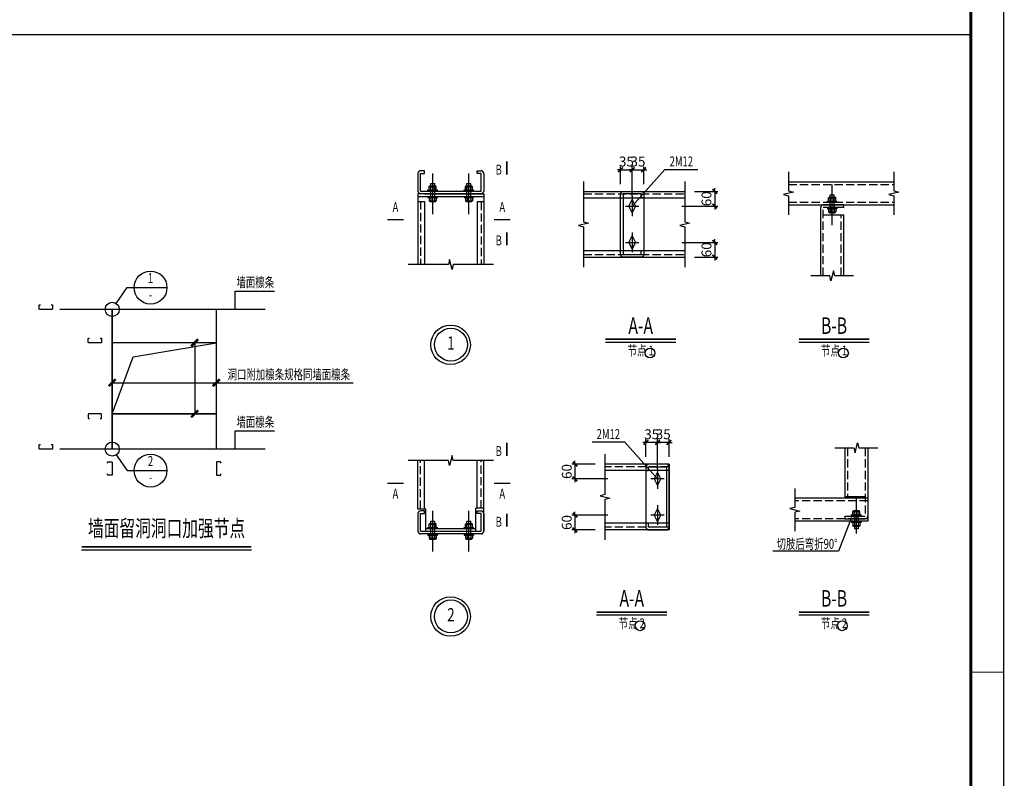
# Model space of a CAD drawing. Extents: x 22574 to 419472, y -371961 to 171613.
# Drawn here: x 389553 to 419472, y -288418 to -265367 of the extents above; entities that cross this region are included whole.
import ezdxf
from ezdxf.enums import TextEntityAlignment as Align

# ---------------------------------------------------------------- set-up
doc = ezdxf.new("R2010")
doc.units = 0
doc.header["$LTSCALE"] = 1000
doc.linetypes.add('DASH', pattern=[0.35, 0.25, -0.1])
doc.layers.get('0').update_dxf_attribs({"linetype": 'CONTINUOUS'})
doc.layers.get('Defpoints').update_dxf_attribs({"linetype": 'CONTINUOUS'})
for name, color, linetype in [('LS', 6, 'CONTINUOUS'), ('PUB_DIM', 3, 'CONTINUOUS'), ('PUB_TEXT', 7, 'CONTINUOUS'), ('QLT', 6, 'CONTINUOUS'), ('S-G', 3, 'CONTINUOUS'), ('TK', 7, 'CONTINUOUS'), ('TK-WHITE', 7, 'CONTINUOUS'), ('XIANGTU', 7, 'CONTINUOUS'), ('XIANGTUT', 3, 'CONTINUOUS')]:
    doc.layers.add(name, color=color, linetype=linetype)
doc.styles.add('TK_宋体', font='txt')
doc.styles.add('TSSD_Dimension', font='tssdeng.shx', dxfattribs={"width": 0.7, "bigfont": 'hztxt.shx'})
doc.styles.add('宋体', font='txt')
doc.dimstyles.new('TSSD_100_10', dxfattribs={"dimscale": 100, "dimtxt": 3.5, "dimasz": 1, "dimexe": 1, "dimexo": 3, "dimgap": 1, "dimtad": 1, "dimdec": 0, "dimlfac": 0.1, "dimzin": 0, "dimdsep": 46, "dimtxsty": 'TSSD_Dimension', "dimblk": 'ARCHTICK', "dimcen": 0, "dimdle": 1, "dimclrt": 7, "dimadec": 0, "dimazin": 0, "dimtfac": 1, "dimtdec": 0, "dimtix": 1, "dimtmove": 2, "dimatfit": 3, "dimfxl": 1, "dimtolj": 1, "dimtzin": 0, "dimarcsym": 0})

# ---------------------------------------------------------------- blocks, each defined once
blk = doc.blocks.new('_ArchTick')
at = {"color": 0, "linetype": 'ByBlock', "const_width": 0.5}
blk.add_lwpolyline([(-0.71, -0.71), (0.71, 0.71)], dxfattribs=at)
blk = doc.blocks.new('*D281')
at = {"layer": 'Defpoints', "color": 0, "transparency": 16777216}
for p in [(93276, -12849), (91680, -13299), (94187, -13299)]:
    blk.add_point(p, dxfattribs=at)
at = {"layer": 'PUB_DIM', "color": 0, "lineweight": -2, "transparency": 16777216}
for p, q in [((93576, -12849), (94287, -12849)), ((94187, -12849), (94187, -12749)), ((94187, -12849), (94187, -13299)), ((93187, -13299), (94287, -13299)), ((94187, -13299), (94187, -13399))]:
    blk.add_line(p, q, dxfattribs=at)
at = {"layer": 'PUB_DIM', "color": 0, "lineweight": -2, "transparency": 16777216, "xscale": 100, "yscale": 100, "zscale": 100}
for p, rotation in [((94187, -12849), 270), ((94187, -13299), 90)]:
    blk.add_blockref('_ArchTick', p, dxfattribs=dict(at, rotation=rotation))
at = {"layer": 'PUB_DIM', "color": 7, "transparency": 16777216, "insert": (93937, -13074), "char_height": 300, "attachment_point": 5, "rotation": 90, "style": 'TSSD_Dimension'}
blk.add_mtext('\\A1;60', dxfattribs=at)
blk = doc.blocks.new('*D282')
at = {"layer": 'Defpoints', "color": 0, "transparency": 16777216}
for p in [(92030, -12192), (92030, -12929), (91680, -13299)]:
    blk.add_point(p, dxfattribs=at)
at = {"layer": 'PUB_DIM', "color": 0, "lineweight": -2, "transparency": 16777216}
for p, q in [((91680, -12192), (91580, -12192)), ((91680, -12999), (91680, -12092)), ((91680, -12192), (92030, -12192)), ((92030, -12629), (92030, -12092)), ((92030, -12192), (92130, -12192))]:
    blk.add_line(p, q, dxfattribs=at)
at = {"layer": 'PUB_DIM', "color": 0, "lineweight": -2, "transparency": 16777216, "xscale": 100, "yscale": 100, "zscale": 100}
blk.add_blockref('_ArchTick', (91680, -12192), dxfattribs=at)
at = {"layer": 'PUB_DIM', "color": 0, "lineweight": -2, "transparency": 16777216, "xscale": 100, "yscale": 100, "zscale": 100, "rotation": 180}
blk.add_blockref('_ArchTick', (92030, -12192), dxfattribs=at)
at = {"layer": 'PUB_DIM', "color": 7, "transparency": 16777216, "insert": (91855, -11942), "char_height": 300, "attachment_point": 5, "style": 'TSSD_Dimension'}
blk.add_mtext('\\A1;35', dxfattribs=at)
blk = doc.blocks.new('*D283')
at = {"layer": 'Defpoints', "color": 0, "transparency": 16777216}
for p in [(91680, -12192), (91330, -12929), (91680, -13299)]:
    blk.add_point(p, dxfattribs=at)
at = {"layer": 'PUB_DIM', "color": 0, "lineweight": -2, "transparency": 16777216}
for p, q in [((91330, -12192), (91230, -12192)), ((91330, -12629), (91330, -12092)), ((91330, -12192), (91680, -12192)), ((91680, -12999), (91680, -12092)), ((91680, -12192), (91780, -12192))]:
    blk.add_line(p, q, dxfattribs=at)
at = {"layer": 'PUB_DIM', "color": 0, "lineweight": -2, "transparency": 16777216, "xscale": 100, "yscale": 100, "zscale": 100}
blk.add_blockref('_ArchTick', (91330, -12192), dxfattribs=at)
at = {"layer": 'PUB_DIM', "color": 0, "lineweight": -2, "transparency": 16777216, "xscale": 100, "yscale": 100, "zscale": 100, "rotation": 180}
blk.add_blockref('_ArchTick', (91680, -12192), dxfattribs=at)
at = {"layer": 'PUB_DIM', "color": 7, "transparency": 16777216, "insert": (91505, -11942), "char_height": 300, "attachment_point": 5, "style": 'TSSD_Dimension'}
blk.add_mtext('\\A1;35', dxfattribs=at)
blk = doc.blocks.new('*D284')
at = {"layer": 'Defpoints', "color": 0, "transparency": 16777216}
for p in [(91680, -14399), (93276, -14849), (94187, -14849)]:
    blk.add_point(p, dxfattribs=at)
at = {"layer": 'PUB_DIM', "color": 0, "lineweight": -2, "transparency": 16777216}
for p, q in [((94187, -14399), (94187, -14299)), ((93187, -14399), (94287, -14399)), ((94187, -14399), (94187, -14849)), ((93576, -14849), (94287, -14849)), ((94187, -14849), (94187, -14949))]:
    blk.add_line(p, q, dxfattribs=at)
at = {"layer": 'PUB_DIM', "color": 0, "lineweight": -2, "transparency": 16777216, "xscale": 100, "yscale": 100, "zscale": 100}
for p, rotation in [((94187, -14399), 270), ((94187, -14849), 90)]:
    blk.add_blockref('_ArchTick', p, dxfattribs=dict(at, rotation=rotation))
at = {"layer": 'PUB_DIM', "color": 7, "transparency": 16777216, "insert": (93937, -14624), "char_height": 300, "attachment_point": 5, "rotation": 90, "style": 'TSSD_Dimension'}
blk.add_mtext('\\A1;60', dxfattribs=at)
blk = doc.blocks.new('*D285')
at = {"layer": 'Defpoints', "color": 0, "transparency": 16777216}
for p in [(92449, -22686), (89942, -23136), (90853, -23136)]:
    blk.add_point(p, dxfattribs=at)
at = {"layer": 'LS', "color": 0, "lineweight": -2, "transparency": 16777216}
for p, q in [((90942, -22686), (89842, -22686)), ((89942, -22686), (89942, -22586)), ((89942, -22686), (89942, -23136)), ((90553, -23136), (89842, -23136)), ((89942, -23136), (89942, -23236))]:
    blk.add_line(p, q, dxfattribs=at)
at = {"layer": 'LS', "color": 0, "lineweight": -2, "transparency": 16777216, "xscale": 100, "yscale": 100, "zscale": 100}
for p, rotation in [((89942, -22686), 270), ((89942, -23136), 90)]:
    blk.add_blockref('_ArchTick', p, dxfattribs=dict(at, rotation=rotation))
at = {"layer": 'LS', "color": 7, "transparency": 16777216, "insert": (89692, -22911), "char_height": 300, "attachment_point": 5, "rotation": 90, "style": 'TSSD_Dimension'}
blk.add_mtext('\\A1;60', dxfattribs=at)
blk = doc.blocks.new('*D286')
at = {"layer": 'Defpoints', "color": 0, "transparency": 16777216}
for p in [(92449, -20479), (92799, -21216), (92449, -21586)]:
    blk.add_point(p, dxfattribs=at)
at = {"layer": 'PUB_DIM', "color": 0, "lineweight": -2, "transparency": 16777216}
for p, q in [((92449, -20479), (92349, -20479)), ((92449, -21286), (92449, -20379)), ((92799, -20479), (92449, -20479)), ((92799, -20916), (92799, -20379)), ((92799, -20479), (92899, -20479))]:
    blk.add_line(p, q, dxfattribs=at)
at = {"layer": 'PUB_DIM', "color": 0, "lineweight": -2, "transparency": 16777216, "xscale": 100, "yscale": 100, "zscale": 100}
blk.add_blockref('_ArchTick', (92449, -20479), dxfattribs=at)
at = {"layer": 'PUB_DIM', "color": 0, "lineweight": -2, "transparency": 16777216, "xscale": 100, "yscale": 100, "zscale": 100, "rotation": 180}
blk.add_blockref('_ArchTick', (92799, -20479), dxfattribs=at)
at = {"layer": 'PUB_DIM', "color": 7, "transparency": 16777216, "insert": (92624, -20229), "char_height": 300, "attachment_point": 5, "style": 'TSSD_Dimension'}
blk.add_mtext('\\A1;35', dxfattribs=at)
blk = doc.blocks.new('*D287')
at = {"layer": 'Defpoints', "color": 0, "transparency": 16777216}
for p in [(92099, -20479), (92099, -21216), (92449, -21586)]:
    blk.add_point(p, dxfattribs=at)
at = {"layer": 'PUB_DIM', "color": 0, "lineweight": -2, "transparency": 16777216}
for p, q in [((92099, -20479), (91999, -20479)), ((92099, -20916), (92099, -20379)), ((92449, -20479), (92099, -20479)), ((92449, -21286), (92449, -20379)), ((92449, -20479), (92549, -20479))]:
    blk.add_line(p, q, dxfattribs=at)
at = {"layer": 'PUB_DIM', "color": 0, "lineweight": -2, "transparency": 16777216, "xscale": 100, "yscale": 100, "zscale": 100}
blk.add_blockref('_ArchTick', (92099, -20479), dxfattribs=at)
at = {"layer": 'PUB_DIM', "color": 0, "lineweight": -2, "transparency": 16777216, "xscale": 100, "yscale": 100, "zscale": 100, "rotation": 180}
blk.add_blockref('_ArchTick', (92449, -20479), dxfattribs=at)
at = {"layer": 'PUB_DIM', "color": 7, "transparency": 16777216, "insert": (92274, -20229), "char_height": 300, "attachment_point": 5, "style": 'TSSD_Dimension'}
blk.add_mtext('\\A1;35', dxfattribs=at)
blk = doc.blocks.new('*D288')
at = {"layer": 'Defpoints', "color": 0, "transparency": 16777216}
for p in [(90853, -21136), (89942, -21586), (92449, -21586)]:
    blk.add_point(p, dxfattribs=at)
at = {"layer": 'PUB_DIM', "color": 0, "lineweight": -2, "transparency": 16777216}
for p, q in [((90553, -21136), (89842, -21136)), ((89942, -21136), (89942, -21036)), ((89942, -21136), (89942, -21586)), ((90942, -21586), (89842, -21586)), ((89942, -21586), (89942, -21686))]:
    blk.add_line(p, q, dxfattribs=at)
at = {"layer": 'PUB_DIM', "color": 0, "lineweight": -2, "transparency": 16777216, "xscale": 100, "yscale": 100, "zscale": 100}
for p, rotation in [((89942, -21136), 270), ((89942, -21586), 90)]:
    blk.add_blockref('_ArchTick', p, dxfattribs=dict(at, rotation=rotation))
at = {"layer": 'PUB_DIM', "color": 7, "transparency": 16777216, "insert": (89692, -21361), "char_height": 300, "attachment_point": 5, "rotation": 90, "style": 'TSSD_Dimension'}
blk.add_mtext('\\A1;60', dxfattribs=at)
blk = doc.blocks.new('RAR')
at = {"layer": 'TK-WHITE'}
blk.add_lwpolyline([(1189, 841), (0, 841), (0, 0), (1189, 0)], close=True, dxfattribs=at)
at = {"layer": 'TK-WHITE', "const_width": 1}
blk.add_lwpolyline([(25, 831), (1179, 831), (1179, 10), (25, 10)], close=True, dxfattribs=at)
at = {"layer": 'TK-WHITE', "const_width": 0.35}
blk.add_lwpolyline([(1189, 420.5), (1179, 420.5)], dxfattribs=at)
at = {"layer": 'TK', "style": 'TK_宋体', "flags": 3}
for tag, p in [('LZHQ_N会签5_T5_H2', (7.5, 821)), ('LZHQ_N会签6_T5_H2', (12.5, 821)), ('LZHQ_N会签8_T5_H2', (22.5, 821)), ('LZHQ_N会签7_T5_H2', (17.06, 819.24)), ('LZHQ_N会签5_T6_H5', (7.5, 801)), ('LZHQ_N会签6_T6_H5', (12.5, 801)), ('LZHQ_N会签7_T6_H5', (17.5, 801)), ('LZHQ_N会签8_T6_H5', (22.5, 801)), ('LZHQ_N会签5_T5_H2', (7.5, 781)), ('LZHQ_N会签6_T5_H2', (12.5, 781)), ('LZHQ_N会签7_T5_H2', (17.5, 781)), ('LZHQ_N会签8_T5_H2', (22.5, 781)), ('LZHQ_N会签1_T5_H2', (7.5, 761)), ('LZHQ_N会签2_T5_H2', (12.5, 761)), ('LZHQ_N会签3_T5_H2', (17.5, 761)), ('LZHQ_N会签4_T5_H2', (22.5, 761)), ('LZHQ_N会签1_T6_H5', (7.5, 741)), ('LZHQ_N会签2_T6_H5', (12.5, 741)), ('LZHQ_N会签3_T6_H5', (17.5, 741)), ('LZHQ_N会签4_T6_H5', (22.5, 741)), ('LZHQ_N会签1_T5_H2', (7.5, 721)), ('LZHQ_N会签2_T5_H2', (12.5, 721)), ('LZHQ_N会签3_T5_H2', (17.5, 721)), ('LZHQ_N会签4_T5_H2', (22.5, 721))]:
    blk.add_attdef(tag, text='', height=1.8, rotation=90, dxfattribs=at).set_placement(p, align=Align.MIDDLE_CENTER)
at = {"layer": 'TK', "style": '宋体', "flags": 3}
blk.add_attdef('LZBARCODE_T1', text='', height=3, rotation=90, dxfattribs=at).set_placement((1179, 10, 0), align=Align.TOP_LEFT)
at = {"layer": 'TK', "style": '宋体', "width": 0.75}
blk.add_attdef('LZTQINS', text='', height=4, dxfattribs=at).set_placement((1179, 10), align=Align.MIDDLE)
at = {"layer": 'TK', "style": '宋体', "flags": 3}
blk.add_attdef('LZFRAME', text='', height=3, dxfattribs=at).set_placement((1171.96, 6.5, 0), align=Align.MIDDLE)
blk = doc.blocks.new('墙面留洞洞口加强节点')
at = {"layer": 'LS'}
for p, q in [((12045, 12093.1), (12045, 13325.1)), ((13145, 12093.1), (13145, 13325.1)), ((11937, 12921.1), (11962.5, 12946.6)), ((11937, 12825.1), (11937, 12921.1)), ((11937, 12921.1), (12153, 12921.1)), ((11962.5, 12946.6), (12127.6, 12946.6)), ((11985, 13018.6), (12105, 13018.6)), ((11985, 12946.6), (11985, 13018.6)), ((11985, 12593.1), (11985, 12946.6)), ((11991, 12825.1), (11991, 12921.1)), ((12099, 12825.1), (12099, 12921.1)), ((12105, 12946.6), (12105, 13018.6)), ((12105, 12593.1), (12105, 12946.6)), ((12153, 12921.1), (12127.6, 12946.6)), ((12153, 12825.1), (12153, 12921.1)), ((13037, 12921.1), (13062.5, 12946.6)), ((13037, 12921.1), (13253, 12921.1)), ((13037, 12825.1), (13037, 12921.1)), ((13062.5, 12946.6), (13227.6, 12946.6)), ((13085, 13018.6), (13205, 13018.6)), ((13085, 12946.6), (13085, 13018.6)), ((13085, 12593.1), (13085, 12946.6)), ((13091, 12825.1), (13091, 12921.1)), ((13199, 12825.1), (13199, 12921.1)), ((13205, 12946.6), (13205, 13018.6)), ((13205, 12593.1), (13205, 12946.6)), ((13253, 12921.1), (13227.6, 12946.6)), ((13253, 12825.1), (13253, 12921.1)), ((24184.1, 11756.4), (24184.1, 12988.4)), ((11901, 12789.1), (11901, 12825.1)), ((11901, 12825.1), (12189, 12825.1)), ((11901, 12789.1), (12189, 12789.1)), ((11901, 12629.1), (11901, 12593.1)), ((11901, 12629.1), (12189, 12629.1)), ((11901, 12593.1), (12189, 12593.1)), ((11937, 12825.1), (12153, 12825.1)), ((11937, 12593.1), (11937, 12497.1)), ((11991, 12593.1), (11991, 12497.1)), ((12099, 12593.1), (12099, 12497.1)), ((12153, 12593.1), (12153, 12497.1)), ((12189, 12789.1), (12189, 12825.1)), ((12189, 12629.1), (12189, 12593.1)), ((13001, 12789.1), (13001, 12825.1)), ((13001, 12825.1), (13289, 12825.1)), ((13001, 12789.1), (13289, 12789.1)), ((13001, 12629.1), (13001, 12593.1)), ((13001, 12629.1), (13289, 12629.1)), ((13001, 12593.1), (13289, 12593.1)), ((13037, 12825.1), (13253, 12825.1)), ((13037, 12593.1), (13037, 12497.1)), ((13091, 12593.1), (13091, 12497.1)), ((13199, 12593.1), (13199, 12497.1)), ((13253, 12593.1), (13253, 12497.1)), ((13289, 12789.1), (13289, 12825.1)), ((13289, 12629.1), (13289, 12593.1)), ((18106.1, 12633.3), (18106.1, 12033.3)), ((24076.1, 12584.4), (24101.5, 12609.8)), ((24076.1, 12584.4), (24292.1, 12584.4)), ((24076.1, 12488.4), (24076.1, 12584.4)), ((24101.5, 12609.8), (24266.6, 12609.8)), ((24124.1, 12681.8), (24244.1, 12681.8)), ((24124.1, 12609.8), (24124.1, 12681.8)), ((24124.1, 12256.4), (24124.1, 12609.8)), ((24130.1, 12488.4), (24130.1, 12584.4)), ((24238.1, 12488.4), (24238.1, 12584.4)), ((24244.1, 12609.8), (24244.1, 12681.8)), ((24244.1, 12256.4), (24244.1, 12609.8)), ((24292.1, 12584.4), (24266.6, 12609.8)), ((24292.1, 12488.4), (24292.1, 12584.4)), ((11937, 12497.1), (11962.5, 12471.7)), ((11937, 12497.1), (12153, 12497.1)), ((11962.5, 12471.7), (12127.6, 12471.7)), ((12153, 12497.1), (12127.6, 12471.7)), ((13037, 12497.1), (13062.5, 12471.7)), ((13037, 12497.1), (13253, 12497.1)), ((13062.5, 12471.7), (13227.6, 12471.7)), ((13253, 12497.1), (13227.6, 12471.7)), ((17906.1, 12333.3), (18306.1, 12333.3)), ((24040.1, 12488.4), (24328.1, 12488.4)), ((24040.1, 12452.4), (24040.1, 12488.4)), ((24040.1, 12452.4), (24328.1, 12452.4)), ((24040.1, 12292.4), (24328.1, 12292.4)), ((24040.1, 12292.4), (24040.1, 12256.4)), ((24076.1, 12488.4), (24292.1, 12488.4)), ((24124.1, 12372.4), (24124.1, 12134.9)), ((24244.1, 12372.4), (24244.1, 12134.9)), ((24328.1, 12452.4), (24328.1, 12488.4)), ((24328.1, 12292.4), (24328.1, 12256.4)), ((24040.1, 12256.4), (24328.1, 12256.4)), ((24076.1, 12256.4), (24076.1, 12160.4)), ((24076.1, 12160.4), (24292.1, 12160.4)), ((24076.1, 12160.4), (24101.5, 12134.9)), ((24101.5, 12134.9), (24266.6, 12134.9)), ((24130.1, 12256.4), (24130.1, 12160.4)), ((24238.1, 12256.4), (24238.1, 12160.4)), ((24292.1, 12160.4), (24266.6, 12134.9)), ((24292.1, 12256.4), (24292.1, 12160.4)), ((18106.1, 11533.3), (18106.1, 10933.3)), ((17906.1, 11233.3), (18306.1, 11233.3)), ((18875.1, 4346.3), (18875.1, 3746.3)), ((19075.1, 4046.3), (18675.1, 4046.3)), ((24916.8, 3452.9), (24916.8, 2391.1)), ((12045, 1838.7), (12045, 3070.7)), ((13145, 1838.7), (13145, 3070.7)), ((18875.1, 3246.3), (18875.1, 2646.3)), ((24808.8, 3048.9), (24834.2, 3074.3)), ((25024.8, 3048.9), (24808.8, 3048.9)), ((24808.8, 2952.9), (24808.8, 3048.9)), ((24999.3, 3074.3), (24834.2, 3074.3)), ((24856.8, 2836.9), (24856.8, 3074.3)), ((24862.8, 2952.9), (24862.8, 3048.9)), ((24970.8, 2952.9), (24970.8, 3048.9)), ((24976.8, 2836.9), (24976.8, 3074.3)), ((25024.8, 3048.9), (24999.3, 3074.3)), ((25024.8, 2952.9), (25024.8, 3048.9)), ((11985, 2764.2), (12105, 2764.2)), ((11985, 2692.2), (11985, 2764.2)), ((12105, 2692.2), (12105, 2764.2)), ((13085, 2764.2), (13205, 2764.2)), ((13085, 2692.2), (13085, 2764.2)), ((13205, 2692.2), (13205, 2764.2)), ((19075.1, 2946.3), (18675.1, 2946.3)), ((25060.8, 2952.9), (24772.8, 2952.9)), ((24772.8, 2916.9), (24772.8, 2952.9)), ((25060.8, 2916.9), (24772.8, 2916.9)), ((25060.8, 2756.9), (24772.8, 2756.9)), ((24772.8, 2756.9), (24772.8, 2720.9)), ((25060.8, 2720.9), (24772.8, 2720.9)), ((25024.8, 2720.9), (24808.8, 2720.9)), ((24808.8, 2720.9), (24808.8, 2624.9)), ((24856.8, 2952.9), (24856.8, 2599.4)), ((24862.8, 2720.9), (24862.8, 2624.9)), ((24970.8, 2720.9), (24970.8, 2624.9)), ((24976.8, 2952.9), (24976.8, 2599.4)), ((25024.8, 2720.9), (25024.8, 2624.9)), ((25060.8, 2916.9), (25060.8, 2952.9)), ((25060.8, 2756.9), (25060.8, 2720.9)), ((11901, 2534.7), (11901, 2570.7)), ((11901, 2570.7), (12189, 2570.7)), ((11901, 2534.7), (12189, 2534.7)), ((11937, 2666.7), (11962.5, 2692.2)), ((11937, 2570.7), (11937, 2666.7)), ((11937, 2666.7), (12153, 2666.7)), ((11937, 2570.7), (12153, 2570.7)), ((11962.5, 2692.2), (12127.6, 2692.2)), ((11985, 2338.7), (11985, 2692.2)), ((11991, 2570.7), (11991, 2666.7)), ((12099, 2570.7), (12099, 2666.7)), ((12105, 2338.7), (12105, 2692.2)), ((12153, 2666.7), (12127.6, 2692.2)), ((12153, 2570.7), (12153, 2666.7)), ((12189, 2534.7), (12189, 2570.7)), ((13001, 2534.7), (13001, 2570.7)), ((13001, 2570.7), (13289, 2570.7)), ((13001, 2534.7), (13289, 2534.7)), ((13037, 2666.7), (13062.5, 2692.2)), ((13037, 2666.7), (13253, 2666.7)), ((13037, 2570.7), (13037, 2666.7)), ((13037, 2570.7), (13253, 2570.7)), ((13062.5, 2692.2), (13227.6, 2692.2)), ((13085, 2338.7), (13085, 2692.2)), ((13091, 2570.7), (13091, 2666.7)), ((13199, 2570.7), (13199, 2666.7)), ((13205, 2338.7), (13205, 2692.2)), ((13253, 2666.7), (13227.6, 2692.2)), ((13253, 2570.7), (13253, 2666.7)), ((13289, 2534.7), (13289, 2570.7)), ((25024.8, 2624.9), (24808.8, 2624.9)), ((24808.8, 2624.9), (24834.2, 2599.4)), ((24999.3, 2599.4), (24834.2, 2599.4)), ((24856.8, 2599.4), (24856.8, 2527.4)), ((24976.8, 2527.4), (24856.8, 2527.4)), ((24976.8, 2599.4), (24976.8, 2527.4)), ((25024.8, 2624.9), (24999.3, 2599.4)), ((11901, 2374.7), (11901, 2338.7)), ((11901, 2374.7), (12189, 2374.7)), ((11901, 2338.7), (12189, 2338.7)), ((11937, 2338.7), (11937, 2242.7)), ((11937, 2242.7), (11962.5, 2217.3)), ((11937, 2242.7), (12153, 2242.7)), ((11962.5, 2217.3), (12127.6, 2217.3)), ((11991, 2338.7), (11991, 2242.7)), ((12099, 2338.7), (12099, 2242.7)), ((12153, 2242.7), (12127.6, 2217.3)), ((12153, 2338.7), (12153, 2242.7)), ((12189, 2374.7), (12189, 2338.7)), ((13001, 2374.7), (13001, 2338.7)), ((13001, 2374.7), (13289, 2374.7)), ((13001, 2338.7), (13289, 2338.7)), ((13037, 2338.7), (13037, 2242.7)), ((13037, 2242.7), (13062.5, 2217.3)), ((13037, 2242.7), (13253, 2242.7)), ((13062.5, 2217.3), (13227.6, 2217.3)), ((13091, 2338.7), (13091, 2242.7)), ((13199, 2338.7), (13199, 2242.7)), ((13253, 2242.7), (13227.6, 2217.3)), ((13253, 2338.7), (13253, 2242.7)), ((13289, 2374.7), (13289, 2338.7))]:
    blk.add_line(p, q, dxfattribs=at)
for points in [[(18006.1, 12333.3), (18106.1, 12533.3), (18206.1, 12333.3), (18106.1, 12133.3)], [(18006.1, 11233.3), (18106.1, 11433.3), (18206.1, 11233.3), (18106.1, 11033.3)], [(18975.1, 4046.3), (18875.1, 4246.3), (18775.1, 4046.3), (18875.1, 3846.3)], [(18975.1, 2946.3), (18875.1, 3146.3), (18775.1, 2946.3), (18875.1, 2746.3)]]:
    blk.add_lwpolyline(points, close=True, dxfattribs=at)
at = {"layer": 'PUB_DIM'}
for p, q in [((2427.8, 9374.8), (2761.4, 9858.7)), ((2761.4, 9858.7), (3970.8, 9858.7)), ((6045.9, 9198.2), (6045.9, 9752.8)), ((6045.9, 9752.8), (7234.3, 9752.8)), ((4811.9, 8184.6), (4811.9, 6021)), ((19435.2, 8187.9), (17295.2, 8187.9)), ((25310.6, 8187.9), (23170.6, 8187.9)), ((2306, 6969.3), (9628.8, 6969.3)), ((6045.9, 4952.1), (6045.9, 5506.7)), ((6045.9, 5506.7), (7234.3, 5506.7)), ((2428.8, 4776.2), (2761.4, 4299.5)), ((2761.4, 4299.5), (3970.8, 4299.5)), ((6538.3, 1881.9), (1375.8, 1881.9)), ((19164.1, -99), (17024.1, -99)), ((25310.6, -99), (23170.6, -99))]:
    blk.add_line(p, q, dxfattribs=at)
for points, const_width in [([(14295.8, 13292.7), (14295.8, 13692.7)], 45), ([(11162.4, 11920.3), (10662.4, 11920.3)], 45), ([(14408.1, 11920.3), (13908.1, 11920.3)], 45), ([(14295.8, 11542.5), (14295.8, 11142.5)], 45), ([(19435.2, 8287.9), (17295.2, 8287.9)], 50.6), ([(25310.6, 8287.9), (23170.6, 8287.9)], 50.6), ([(14295.8, 4744), (14295.8, 5144)], 45), ([(11162.4, 3909.7), (10662.4, 3909.7)], 45), ([(14408.1, 3909.7), (13908.1, 3909.7)], 45), ([(14295.8, 2993.8), (14295.8, 2593.8)], 45), ([(6538.3, 1981.9), (1375.8, 1981.9)], 50.6), ([(19164.1, 1), (17024.1, 1)], 50.6), ([(25310.6, 1), (23170.6, 1)], 50.6)]:
    blk.add_lwpolyline(points, dxfattribs=dict(at, const_width=const_width))
for points in [[(18106.1, 12333.3), (19103.2, 13446), (19103.2, 13446), (20096.1, 13446)], [(22855.4, 13372.4), (22855.4, 12797.4), (23005.5, 12760), (22705.4, 12684.8), (22855.4, 12647.4), (22855.4, 12072.4)], [(26053.9, 13372.4), (26053.9, 12797.4), (26204, 12760), (25903.9, 12684.8), (26053.9, 12647.4), (26053.9, 12072.4)], [(16625.3, 13083.3), (16625.3, 11858.3), (16775.3, 11820.8), (16475.3, 11745.7), (16625.3, 11708.3), (16625.3, 10483.3)], [(19701.9, 13083.3), (19701.9, 11858.3), (19851.9, 11820.8), (19551.8, 11745.7), (19701.9, 11708.3), (19701.9, 10483.3)], [(13895, 10561.3), (12670, 10561.3), (12632.6, 10411.3), (12557.4, 10711.3), (12520, 10561.3), (11295, 10561.3)], [(24834.1, 10217.8), (24259.1, 10217.8), (24221.7, 10367.8), (24146.5, 10067.7), (24109.1, 10217.8), (23534.1, 10217.8)], [(2306, 6021), (2938.9, 7751.8), (5470.3, 8184.6)], [(18875.1, 4046.3), (17878.1, 5159.1), (17878.1, 5159.1), (16885.2, 5159.1)], [(24266.8, 4991.5), (24841.8, 4991.5), (24879.2, 4841.4), (24954.4, 5141.5), (24991.8, 4991.5), (25566.8, 4991.5)], [(17279.4, 4796.3), (17279.4, 3571.3), (17129.4, 3533.9), (17429.4, 3458.7), (17279.4, 3421.3), (17279.4, 2196.3)], [(13895, 4602.6), (12670, 4602.6), (12632.6, 4752.6), (12557.4, 4452.5), (12520, 4602.6), (11295, 4602.6)], [(23046.9, 3756.9), (23046.9, 3181.9), (22896.9, 3144.5), (23196.9, 3069.3), (23046.9, 3031.9), (23046.9, 2456.9)], [(24772.8, 2873.6), (24373.6, 1851.9), (24373.6, 1851.9), (22384.3, 1851.9)]]:
    blk.add_lwpolyline(points, dxfattribs=at)
for centre, radius in [((3470.8, 9858.7), 500), ((2306, 9198.2), 214.5), ((18649.2, 7870), 150), ((24524.6, 7870), 150), ((2306, 4952.1), 214.5), ((3470.8, 4299.5), 500), ((18341.8, -416.9), 150), ((24488.3, -416.9), 150)]:
    blk.add_circle(centre, radius, dxfattribs=at)
at = {"layer": 'QLT'}
for p, q in [((11595, 13329.1), (11595, 12789.1)), ((11795, 13409.1), (11675, 13409.1)), ((11675, 13329.1), (11795, 13329.1)), ((11675, 12789.1), (11675, 13329.1)), ((11795, 13329.1), (11795, 13409.1)), ((13395, 13329.1), (13395, 13409.1)), ((13395, 13409.1), (13515, 13409.1)), ((13515, 13329.1), (13395, 13329.1)), ((13515, 12789.1), (13515, 13329.1)), ((13595, 13329.1), (13595, 12789.1)), ((22855.4, 13072.4), (26053.9, 13072.4)), ((13515, 12709.1), (11595, 12709.1)), ((11595, 12709.1), (11595, 10561.3)), ((11595, 12629.1), (13595, 12629.1)), ((11675, 12789.1), (13515, 12789.1)), ((11795, 12709.1), (13595, 12709.1)), ((13595, 12709.1), (13595, 10561.3)), ((16625.3, 12783.3), (19701.9, 12783.3)), ((16625.3, 12583.3), (19701.9, 12583.3)), ((18456.1, 12703.3), (18456.1, 10863.3)), ((11595, 12479.1), (11795, 12479.1)), ((11795, 12479.1), (11795, 10561.3)), ((13595, 12464), (13395, 12464)), ((13395, 12464), (13395, 10561.3)), ((22855.4, 12372.4), (26053.9, 12372.4)), ((23834.1, 10217.8), (23834.1, 12292.4)), ((24534.1, 12372.4), (23914.1, 12372.4)), ((24534.1, 12292.4), (23914.1, 12292.4)), ((24534.1, 12292.4), (24534.1, 12372.4)), ((23914.1, 12071.8), (24534.1, 12071.8)), ((24534.1, 10217.8), (24534.1, 12071.8)), ((16625.3, 10983.3), (19701.9, 10983.3)), ((16625.3, 10783.3), (19701.9, 10783.3)), ((24566.8, 4991.5), (24566.8, 3498.2)), ((25266.8, 4991.5), (25266.8, 2756.9)), ((11595, 3136.9), (11595, 4602.6)), ((11795, 3136.9), (11795, 4602.6)), ((13395, 3151.9), (13395, 4602.6)), ((13595, 2454.7), (13595, 4602.6)), ((19225.1, 4496.3), (17279.4, 4496.3)), ((18525.1, 4496.3), (18525.1, 2696.3)), ((19225.1, 4496.3), (19225.1, 2496.3)), ((19225.1, 4296.3), (17279.4, 4296.3)), ((25266.8, 3456.9), (23046.9, 3456.9)), ((25186.8, 3498.2), (24566.8, 3498.2)), ((11595, 3136.9), (11833.5, 3136.9)), ((11595, 2994.7), (11595, 2454.7)), ((11795, 3074.7), (11675, 3074.7)), ((11675, 2994.7), (11795, 2994.7)), ((11675, 2454.7), (11675, 2994.7)), ((11795, 2994.7), (11795, 3074.7)), ((11833.5, 2454.7), (11833.5, 3136.9)), ((13356.5, 2454.7), (13356.5, 3151.9)), ((13595, 3151.9), (13356.5, 3151.9)), ((13395, 2994.7), (13395, 3074.7)), ((13395, 3074.7), (13515, 3074.7)), ((13515, 2994.7), (13395, 2994.7)), ((13515, 2454.7), (13515, 2994.7)), ((13595, 2994.7), (13595, 2454.7)), ((19225.1, 2696.3), (17279.4, 2696.3)), ((25266.8, 2756.9), (23046.9, 2756.9)), ((24566.8, 2916.9), (24566.8, 2836.9)), ((24566.8, 2916.9), (25186.8, 2916.9)), ((24566.8, 2836.9), (25186.8, 2836.9)), ((11675, 2454.7), (13515, 2454.7)), ((11833.5, 2534.7), (13356.5, 2534.7)), ((19225.1, 2496.3), (17279.4, 2496.3)), ((13515, 2374.7), (11675, 2374.7))]:
    blk.add_line(p, q, dxfattribs=at)
at = {"layer": 'QLT', "linetype": 'DASH'}
for p, q in [((22855.4, 12992.4), (26053.9, 12992.4)), ((16625.3, 12703.3), (19701.9, 12703.3)), ((11675, 12479.1), (11675, 10561.3)), ((13515, 12464), (13515, 10561.3)), ((22855.4, 12452.4), (26053.9, 12452.4)), ((23914.1, 10217.8), (23914.1, 12292.4)), ((24454.1, 10217.8), (24454.1, 12071.8)), ((16625.3, 10863.3), (19701.9, 10863.3)), ((24646.8, 4991.5), (24646.8, 3498.2)), ((25186.8, 4991.5), (25186.8, 2916.9)), ((11675, 3136.9), (11675, 4602.6)), ((13515, 3151.9), (13515, 4602.6)), ((19225.1, 4416.3), (17279.4, 4416.3)), ((25266.8, 3376.9), (23046.9, 3376.9)), ((25266.8, 2836.9), (23046.9, 2836.9)), ((19225.1, 2576.3), (17279.4, 2576.3))]:
    blk.add_line(p, q, dxfattribs=at)
at = {"layer": 'QLT'}
for points in [[(17836.1, 10783.3, -0.4142136), (17756.1, 10863.3), (17756.1, 12703.3, -0.4142136), (17836.1, 12783.3), (18376.1, 12783.3, -0.4142136), (18456.1, 12703.3), (18456.1, 12583.3), (18376.1, 12583.3), (18376.1, 12703.3), (17836.1, 12703.3), (17836.1, 10863.3), (18376.1, 10863.3), (18376.1, 10983.3), (18456.1, 10983.3), (18456.1, 10863.3, -0.4142136), (18376.1, 10783.3)], [(19145.1, 2496.3, 0.4142136), (19225.1, 2576.3), (19225.1, 4416.3, 0.4142136), (19145.1, 4496.3), (18605.1, 4496.3, 0.4142136), (18525.1, 4416.3), (18525.1, 4296.3), (18605.1, 4296.3), (18605.1, 4416.3), (19145.1, 4416.3), (19145.1, 2576.3), (18605.1, 2576.3), (18605.1, 2696.3), (18525.1, 2696.3), (18525.1, 2576.3, 0.4142136), (18605.1, 2496.3)]]:
    blk.add_lwpolyline(points, format="xyb", close=True, dxfattribs=at)
at = {"layer": 'QLT', "const_width": 45}
for points in [[(6960.2, 9198.2), (706.5, 9198.2)], [(2306, 9198.2), (2306, 4952.1)], [(5470.3, 9198.2), (5470.3, 4952.1)], [(5470.3, 8184.6), (2306, 8184.6)], [(2306, 6021), (5470.3, 6021)], [(706.5, 4952.1), (6960.2, 4952.1)]]:
    blk.add_lwpolyline(points, dxfattribs=at)
at = {"layer": 'QLT'}
for centre, start, end in [((11675, 13329.1), 90, 180), ((13515, 13329.1), 0, 90), ((11675, 12789.1), 180, 270), ((13515, 12789.1), 270, 0), ((23914.1, 12292.4), 90, 180), ((11675, 2994.7), 90, 180), ((13515, 2994.7), 0, 90), ((25186.8, 2916.9), 270, 0), ((11675, 2454.7), 180, 270), ((13515, 2454.7), 270, 0)]:
    blk.add_arc(centre, 80, start, end, dxfattribs=at)
at = {"layer": 'S-G'}
for points in [[(450.5, 9338.2), (478.5, 9338.2, -0.4142136), (490.5, 9326.2), (490.5, 9210.2, -0.4142136), (478.5, 9198.2), (102.5, 9198.2, -0.4142136), (90.5, 9210.2), (90.5, 9326.2, -0.4142136), (102.5, 9338.2), (130.5, 9338.2)], [(1940, 8324.6), (1968, 8324.6, -0.4142136), (1980, 8312.6), (1980, 8196.6, -0.4142136), (1968, 8184.6), (1592, 8184.6, -0.4142136), (1580, 8196.6), (1580, 8312.6, -0.4142136), (1592, 8324.6), (1620, 8324.6)], [(1940, 5881), (1968, 5881, 0.4142136), (1980, 5893), (1980, 6009, 0.4142136), (1968, 6021), (1592, 6021, 0.4142136), (1580, 6009), (1580, 5893, 0.4142136), (1592, 5881), (1620, 5881)], [(450.5, 5092.1), (478.5, 5092.1, -0.4142136), (490.5, 5080.1), (490.5, 4964.1, -0.4142136), (478.5, 4952.1), (102.5, 4952.1, -0.4142136), (90.5, 4964.1), (90.5, 5080.1, -0.4142136), (102.5, 5092.1), (130.5, 5092.1)], [(2166, 4520.4), (2166, 4548.4, -0.4142136), (2178, 4560.4), (2294, 4560.4, -0.4142136), (2306, 4548.4), (2306, 4172.4, -0.4142136), (2294, 4160.4), (2178, 4160.4, -0.4142136), (2166, 4172.4), (2166, 4200.4)], [(5610.3, 4520.4), (5610.3, 4548.4, 0.4142136), (5598.3, 4560.4), (5482.3, 4560.4, 0.4142136), (5470.3, 4548.4), (5470.3, 4172.4, 0.4142136), (5482.3, 4160.4), (5598.3, 4160.4, 0.4142136), (5610.3, 4172.4), (5610.3, 4200.4)]]:
    blk.add_lwpolyline(points, format="xyb", dxfattribs=at)
at = {"layer": 'XIANGTU'}
for centre in [(12589.4, 8120.8), (12589.4, -137.2)]:
    blk.add_circle(centre, 600, dxfattribs=at)
at = {"layer": 'XIANGTUT'}
for centre in [(12597.6, 8125), (12597.6, -133)]:
    blk.add_circle(centre, 500, dxfattribs=at)
at = {"layer": 'PUB_DIM', "xscale": 149.9999999999999, "yscale": 149.9999999999999, "zscale": 149.9999999999999, "rotation": 180}
for p in [(4811.9, 8184.6), (2306, 6969.3), (4811.9, 6021)]:
    blk.add_blockref('_ArchTick', p, dxfattribs=at)
at = {"layer": 'PUB_DIM', "xscale": 149.9999999999999, "yscale": 149.9999999999999, "zscale": 149.9999999999999}
blk.add_blockref('_ArchTick', (5470.3, 6969.3), dxfattribs=at)
at = {"layer": 'PUB_TEXT', "style": 'TSSD_Dimension', "width": 0.7}
for s, p in [('2M12', (19599.7, 13546)), ('墙面檩条', (6653.4, 9873.6)), ('洞口附加檩条规格同墙面檩条', (7673.3, 7069.3)), ('墙面檩条', (6653.4, 5627.5)), ('2M12', (17381.6, 5259.1)), ('切肢后弯折90%%d', (23419.5, 1921.9))]:
    blk.add_text(s, height=300, dxfattribs=at).set_placement(p, align=Align.CENTER)
for p in [(14145.8, 13292.7), (14145.8, 11142.5), (14145.8, 4744), (14145.8, 2593.8)]:
    blk.add_text('B', height=300, dxfattribs=at).set_placement(p, align=Align.RIGHT)
for s, height, p in [('A', 300, (10912.4, 12270.3)), ('A', 300, (14158.1, 12270.3)), ('1', 300, (3470.8, 10108.7)), ('-', 300, (3470.8, 9608.7)), ('A-A', 500, (18365.2, 8637.9)), ('B-B', 500, (24240.6, 8637.9)), ('节点 1', 300, (18365.2, 7907.6)), ('节点 1', 300, (24240.6, 7907.6)), ('2', 300, (3470.8, 4549.5)), ('-', 300, (3470.8, 4049.5)), ('A', 300, (10912.4, 3559.7)), ('A', 300, (14158.1, 3559.7)), ('墙面留洞洞口加强节点', 500, (3957, 2481.9)), ('A-A', 500, (18094.1, 351)), ('B-B', 500, (24240.6, 351)), ('节点 2', 300, (18094.1, -379.3)), ('节点 2', 300, (24240.6, -379.3))]:
    blk.add_text(s, height=height, dxfattribs=at).set_placement(p, align=Align.MIDDLE)
at = {"layer": 'XIANGTUT', "width": 0.75}
for s, p in [('1', (12597.6, 8125)), ('2', (12597.6, -133))]:
    blk.add_text(s, height=400, dxfattribs=at).set_placement(p, align=Align.MIDDLE)
at = {"layer": 'LS'}
dim = blk.add_linear_dim(base=(16368.4, 2496.3), p1=(18875.1, 2946.3), p2=(17279.4, 2496.3), angle=90, text='60', dimstyle='TSSD_100_10', dxfattribs=at)
dim.commit()
dim.dimension.update_dxf_attribs({"geometry": '*D285', "text_midpoint": (16118.4, 2721.3), "insert": (-73573.8, 25632.3)})
at = {"layer": 'PUB_DIM'}
for base, p1, p2, picture, middle in [((18106.1, 13440.7), (17756.1, 12703.3), (18106.1, 12333.3), '*D283', (17931.1, 13690.7)), ((18456.1, 13440.7), (18106.1, 12333.3), (18456.1, 12703.3), '*D282', (18281.1, 13690.7))]:
    dim = blk.add_linear_dim(base=base, p1=p1, p2=p2, text='35', dimstyle='TSSD_100_10', dxfattribs=at)
    dim.commit()
    dim.dimension.update_dxf_attribs({"geometry": picture, "text_midpoint": middle, "insert": (-73573.8, 25632.3)})
for base, p1, p2, angle, text, picture, middle in [((20612.9, 12333.3), (19701.9, 12783.3), (18106.1, 12333.3), 90, '60', '*D281', (20362.9, 12558.3)), ((20612.9, 10783.3), (18106.1, 11233.3), (19701.9, 10783.3), 90, '60', '*D284', (20362.9, 11008.3)), ((18525.1, 5153.8), (18875.1, 4046.3), (18525.1, 4416.3), 180, '35', '*D287', (18700.1, 5403.8)), ((18875.1, 5153.8), (19225.1, 4416.3), (18875.1, 4046.3), 180, '35', '*D286', (19050.1, 5403.8)), ((16368.4, 4046.3), (17279.4, 4496.3), (18875.1, 4046.3), 90, '60', '*D288', (16118.4, 4271.3))]:
    dim = blk.add_linear_dim(base=base, p1=p1, p2=p2, angle=angle, text=text, dimstyle='TSSD_100_10', dxfattribs=at)
    dim.commit()
    dim.dimension.update_dxf_attribs({"geometry": picture, "text_midpoint": middle, "insert": (-73573.8, 25632.3)})

msp = doc.modelspace()

# ---------------------------------------------------------------- linework, layer by layer
at = {"layer": 'PUB_DIM', "color": 251}
msp.add_line((360771.461, -265819.351), (418454.715, -265819.351), dxfattribs=at)

# ---------------------------------------------------------------- block references
at = {"xscale": 100, "yscale": 100, "zscale": 100}
msp.add_blockref('RAR', (300554.685, -327243.822), dxfattribs=at)
msp.add_blockref('墙面留洞洞口加强节点', (390058.549, -283366.11))

doc.saveas('drawing.dxf')
